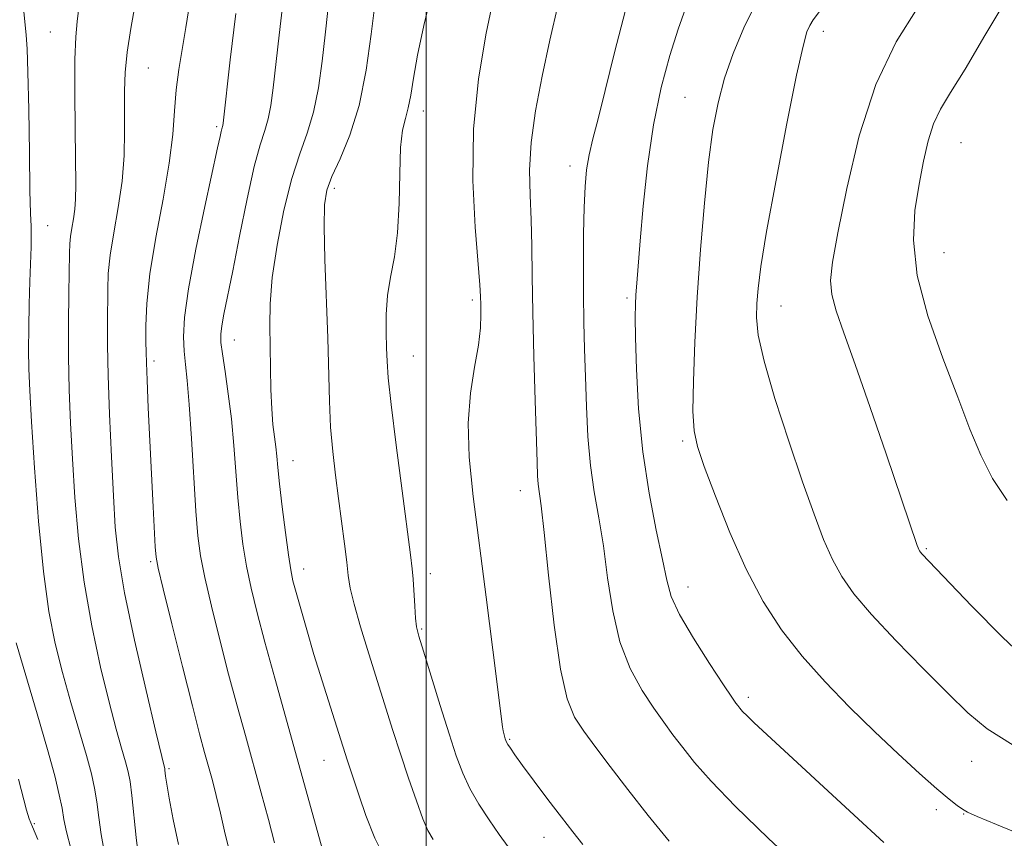
# Model space of a CAD drawing. Extents: x 2129800 to 2132700, y 324800 to 327700.
# Drawn here: x 2130440 to 2130586, y 326331 to 326453 of the extents above; entities that cross this region are included whole.
import ezdxf

# ---------------------------------------------------------------- set-up
doc = ezdxf.new("R2010")
doc.units = 0
doc.header["$MEASUREMENT"] = 0
for name, color, linetype, lineweight in [('DTM SPOT ELEVATION', 2, 'Continuous', 13), ('GRID LINE', 7, 'Continuous', 0), ('INDEX CONTOUR', 41, 'Continuous', 13), ('INTERMEDIATE CONTOUR', 44, 'Continuous', 0)]:
    doc.layers.add(name, color=color, linetype=linetype, lineweight=lineweight)

msp = doc.modelspace()

# ---------------------------------------------------------------- linework, layer by layer
at = {"layer": 'DTM SPOT ELEVATION'}
for p in [(2130444.18, 326450.96, 1011.07), (2130559.01, 326451.05, 1038.51), (2130458.77, 326445.63, 1014.98), (2130538.47, 326441.26, 1035.1), (2130499.62, 326439.23, 1026.61), (2130468.88, 326436.93, 1017.72), (2130579.47, 326434.54, 1042.96), (2130521.4, 326431.08, 1031.46), (2130486.4, 326427.73, 1024.45), (2130443.79, 326422.22, 1010.84), (2130576.94, 326418.17, 1043.01), (2130506.85, 326411.15, 1027.67), (2130529.85, 326411.46, 1033.72), (2130552.73, 326410.25, 1038.81), (2130471.53, 326405.22, 1020.76), (2130498.11, 326402.83, 1026.9), (2130459.61, 326402.08, 1016.41), (2130538.09, 326390.19, 1035.73), (2130480.23, 326387.3, 1022.75), (2130514, 326382.82, 1029.31), (2130574.28, 326374.2, 1040.17), (2130459.11, 326372.28, 1015.75), (2130481.83, 326371.21, 1022.63), (2130500.63, 326370.51, 1026.53), (2130538.89, 326368.5, 1034.68), (2130499.37, 326362.29, 1026.19), (2130547.88, 326352.11, 1034.39), (2130512.44, 326345.9, 1028.16), (2130484.86, 326342.76, 1021.16), (2130581.03, 326342.63, 1037.21), (2130461.81, 326341.55, 1014.23), (2130575.77, 326335.47, 1035.58), (2130579.83, 326334.79, 1035.92), (2130441.82, 326333.37, 1006.28), (2130517.54, 326331.32, 1027.26)]:
    msp.add_point(p, dxfattribs=at)
at = {"layer": 'GRID LINE', "flags": 128}
msp.add_lwpolyline([(2130500, 325000), (2130500, 327500)], dxfattribs=at)
at = {"layer": 'INDEX CONTOUR', "flags": 128}
for points, elevation in [([(2130478.793, 326455.59), (2130478.162, 326450.497), (2130477.309, 326442.675), (2130476.963, 326440.073), (2130476.565, 326438.068), (2130476.043, 326436.342), (2130475.359, 326434.232), (2130474.482, 326430.987), (2130473.416, 326426.174), (2130472.294, 326420.625), (2130471.282, 326415.488), (2130469.982, 326409.053), (2130469.656, 326407.318), (2130469.504, 326406.085), (2130469.531, 326404.867), (2130469.747, 326403.153), (2130470.142, 326400.56), (2130470.625, 326397.241), (2130471.087, 326393.486), (2130471.446, 326389.556), (2130472.027, 326381.821), (2130472.372, 326378.266), (2130472.804, 326374.899), (2130473.346, 326371.633), (2130474.029, 326368.332), (2130474.913, 326364.678), (2130476.066, 326360.311), (2130477.521, 326355.001), (2130485.173, 326327.556)], 1020), ([(2130519.632, 326455.087), (2130518.377, 326449.743), (2130517.223, 326444.425), (2130516.239, 326439.281), (2130515.589, 326434.568), (2130515.375, 326430.452), (2130515.454, 326426.719), (2130515.622, 326423.068), (2130515.72, 326419.186), (2130515.773, 326414.717), (2130515.851, 326409.297), (2130516.005, 326402.821), (2130516.195, 326396.218), (2130516.487, 326387.079), (2130516.573, 326385.019), (2130516.672, 326383.788), (2130517.102, 326380.576), (2130517.547, 326376.635), (2130518.206, 326370.274), (2130519.03, 326362.877), (2130519.954, 326356.304), (2130520.941, 326351.932), (2130522.07, 326349.206), (2130523.455, 326347.087), (2130525.195, 326344.703), (2130527.348, 326341.841), (2130529.962, 326338.455), (2130533.002, 326334.604), (2130536.109, 326330.754)], 1030), ([(2130440.216, 326454.503), (2130440.628, 326450.493), (2130440.768, 326448.474), (2130440.881, 326445.014), (2130440.984, 326439.446), (2130441.081, 326433.016), (2130441.177, 326427.449), (2130441.266, 326424.009), (2130441.334, 326422.121), (2130441.359, 326420.752), (2130441.328, 326419.034), (2130441.161, 326413.926), (2130441.069, 326410.553), (2130440.997, 326407.012), (2130440.968, 326403.743), (2130441.004, 326400.931), (2130441.14, 326397.734), (2130441.415, 326393.053), (2130441.855, 326386.222), (2130442.447, 326378.311), (2130443.162, 326370.821), (2130443.984, 326364.88), (2130444.93, 326360.123), (2130446.026, 326355.804), (2130447.265, 326351.385), (2130449.554, 326343.488), (2130450.293, 326340.77), (2130450.779, 326338.642), (2130451.118, 326336.616), (2130451.418, 326334.305), (2130451.77, 326331.739), (2130452.262, 326329.05)], 1010), ([(2130572.925, 326454.471), (2130569.816, 326449.525), (2130566.813, 326443.183), (2130564.351, 326435.539), (2130562.484, 326427.729), (2130561.173, 326421.146), (2130560.383, 326416.786), (2130560.088, 326414.053), (2130560.266, 326411.954), (2130560.908, 326409.57), (2130562.053, 326406.284), (2130563.756, 326401.555), (2130565.981, 326395.177), (2130568.338, 326388.288), (2130572.941, 326374.705), (2130573.082, 326374.321), (2130573.189, 326374.076), (2130573.297, 326373.877), (2130573.439, 326373.676), (2130573.644, 326373.435), (2130581.047, 326365.673), (2130585.604, 326361.053), (2130590.031, 326356.894)], 1040)]:
    msp.add_lwpolyline(points, dxfattribs=dict(at, elevation=elevation))
at = {"layer": 'INTERMEDIATE CONTOUR', "flags": 128}
for points, elevation in [([(2130500.898, 326457.125), (2130499.67, 326451.948), (2130498.752, 326447.527), (2130498.145, 326444.117), (2130497.73, 326441.582), (2130497.362, 326439.69), (2130496.938, 326438.144), (2130496.52, 326436.386), (2130496.217, 326433.792), (2130496.086, 326429.974), (2130495.999, 326425.497), (2130495.778, 326421.159), (2130495.312, 326417.57), (2130494.743, 326414.569), (2130494.282, 326411.806), (2130494.081, 326409.025), (2130494.077, 326406.357), (2130494.148, 326404.027), (2130494.223, 326402.05), (2130494.398, 326399.603), (2130494.819, 326395.649), (2130495.565, 326389.616), (2130496.453, 326382.791), (2130497.712, 326373.279), (2130497.956, 326371.233), (2130498.084, 326369.675), (2130498.316, 326365.672), (2130498.439, 326363.87), (2130498.594, 326362.594), (2130498.926, 326361.237), (2130499.608, 326358.984), (2130502.107, 326350.899), (2130503.423, 326346.696), (2130504.491, 326343.432), (2130505.447, 326340.891), (2130506.519, 326338.615), (2130507.864, 326336.262), (2130509.367, 326333.914), (2130510.842, 326331.768), (2130512.205, 326329.903)], 1026), ([(2130510.097, 326456.47), (2130508.915, 326450.821), (2130507.769, 326444.03), (2130507.028, 326436.555), (2130506.945, 326428.928), (2130507.296, 326421.976), (2130508.002, 326413.389), (2130508.104, 326411.68), (2130508.137, 326410.5), (2130508.157, 326409.026), (2130508.075, 326407.033), (2130507.77, 326404.444), (2130507.192, 326401.203), (2130506.579, 326397.334), (2130506.24, 326392.876), (2130506.408, 326387.82), (2130507.015, 326381.954), (2130508.933, 326367.028), (2130509.923, 326359.173), (2130511.341, 326347.747), (2130511.434, 326347.177), (2130511.537, 326346.754), (2130511.763, 326345.988), (2130511.854, 326345.716), (2130511.972, 326345.456), (2130512.168, 326345.111), (2130512.522, 326344.562), (2130513.187, 326343.606), (2130514.34, 326342.015), (2130516.067, 326339.678), (2130518.104, 326336.957), (2130520.102, 326334.322), (2130521.796, 326332.135), (2130523.271, 326330.293)], 1028), ([(2130456.821, 326455.085), (2130456.148, 326451.5), (2130455.587, 326447.97), (2130455.29, 326444.945), (2130455.204, 326442.209), (2130455.236, 326436.169), (2130455.147, 326432.602), (2130454.851, 326428.8), (2130454.298, 326424.905), (2130453.645, 326421.16), (2130453.098, 326417.832), (2130452.811, 326415.09), (2130452.72, 326412.713), (2130452.69, 326407.755), (2130452.693, 326404.425), (2130452.779, 326399.965), (2130452.986, 326394.188), (2130453.267, 326387.878), (2130453.559, 326382.064), (2130453.846, 326377.394), (2130454.323, 326373.006), (2130455.238, 326367.66), (2130456.718, 326360.616), (2130458.413, 326353.138), (2130459.856, 326346.987), (2130461.185, 326341.497), (2130461.218, 326341.304), (2130461.321, 326340.403), (2130461.486, 326339.25), (2130461.834, 326337.171), (2130462.424, 326333.994), (2130463.212, 326330.274)], 1014), ([(2130464.847, 326455.051), (2130464.348, 326451.641), (2130463.281, 326445.398), (2130462.871, 326442.37), (2130462.631, 326439.273), (2130462.375, 326435.768), (2130461.864, 326431.463), (2130460.953, 326426.159), (2130459.882, 326420.434), (2130458.988, 326415.054), (2130458.521, 326410.654), (2130458.386, 326407.31), (2130458.401, 326404.958), (2130458.427, 326403.389), (2130458.467, 326401.806), (2130458.565, 326399.267), (2130458.752, 326395.138), (2130459.469, 326380.432), (2130459.782, 326374.512), (2130459.901, 326372.98), (2130460.206, 326371.317), (2130460.939, 326368.263), (2130462.237, 326363.03), (2130463.816, 326356.713), (2130465.291, 326350.883), (2130466.366, 326346.732), (2130467.114, 326343.947), (2130468.261, 326339.8), (2130468.839, 326337.563), (2130469.451, 326334.942), (2130470.144, 326331.795), (2130471.098, 326328.162)], 1016), ([(2130492.371, 326455.018), (2130491.872, 326450.626), (2130491.115, 326445.321), (2130490.047, 326440.065), (2130488.673, 326435.641), (2130487.23, 326432.143), (2130486.016, 326429.487), (2130485.258, 326427.454), (2130484.909, 326425.275), (2130484.855, 326422.041), (2130484.984, 326417.16), (2130485.404, 326405.466), (2130485.654, 326396.114), (2130485.832, 326392.27), (2130486.134, 326388.651), (2130486.535, 326385.141), (2130486.992, 326381.655), (2130487.884, 326374.93), (2130488.215, 326372.23), (2130488.445, 326370.21), (2130488.737, 326368.353), (2130489.301, 326365.977), (2130490.276, 326362.606), (2130491.516, 326358.594), (2130495.091, 326347.219), (2130496.217, 326343.723), (2130497.414, 326340.131), (2130498.573, 326336.777), (2130499.547, 326334.105), (2130500.273, 326332.368), (2130501.052, 326331.038)], 1024), ([(2130549.083, 326455.422), (2130547.187, 326451.589), (2130545.611, 326447.792), (2130544.347, 326444.097), (2130543.373, 326440.472), (2130542.606, 326436.488), (2130541.951, 326431.619), (2130541.332, 326425.527), (2130540.764, 326418.636), (2130540.283, 326411.56), (2130539.922, 326404.885), (2130539.703, 326399.097), (2130539.647, 326394.655), (2130539.799, 326391.738), (2130540.301, 326389.408), (2130541.323, 326386.449), (2130542.97, 326381.996), (2130545.104, 326376.599), (2130547.52, 326371.16), (2130550.07, 326366.384), (2130552.811, 326362.182), (2130555.858, 326358.27), (2130559.268, 326354.423), (2130562.91, 326350.661), (2130566.597, 326347.062), (2130570.137, 326343.723), (2130573.305, 326340.819), (2130575.869, 326338.539), (2130577.671, 326337.007), (2130578.864, 326336.07), (2130579.672, 326335.51), (2130580.423, 326335.081), (2130581.831, 326334.445), (2130584.709, 326333.238), (2130589.505, 326331.252)], 1036), ([(2130586.257, 326455.968), (2130583.008, 326450.432), (2130580.062, 326445.46), (2130577.894, 326441.968), (2130576.407, 326439.521), (2130575.365, 326437.343), (2130574.555, 326434.795), (2130573.867, 326431.782), (2130573.219, 326428.342), (2130572.61, 326424.477), (2130572.375, 326420.034), (2130572.932, 326414.818), (2130574.529, 326408.79), (2130576.74, 326402.524), (2130578.97, 326396.742), (2130580.783, 326391.993), (2130582.382, 326388.088), (2130584.128, 326384.66), (2130586.302, 326381.374)], 1042), ([(2130448.423, 326454.57), (2130448.208, 326452.551), (2130447.995, 326450.256), (2130447.851, 326446.889), (2130447.82, 326441.995), (2130447.867, 326436.478), (2130447.977, 326428.249), (2130447.957, 326426.145), (2130447.85, 326424.635), (2130447.648, 326423.206), (2130447.409, 326421.832), (2130447.207, 326420.609), (2130447.099, 326419.526), (2130447.054, 326418.117), (2130446.949, 326412.197), (2130446.89, 326407.654), (2130446.894, 326402.722), (2130447, 326397.817), (2130447.205, 326392.839), (2130447.487, 326387.559), (2130447.851, 326381.808), (2130448.385, 326375.658), (2130449.2, 326369.241), (2130450.351, 326362.748), (2130451.672, 326356.63), (2130452.942, 326351.396), (2130453.98, 326347.426), (2130454.773, 326344.577), (2130455.349, 326342.572), (2130455.743, 326341.088), (2130456.032, 326339.61), (2130456.299, 326337.574), (2130456.951, 326331.335), (2130457.285, 326328.426)], 1012), ([(2130471.765, 326453.715), (2130470.906, 326446.843), (2130469.887, 326437.449), (2130469.824, 326437.07), (2130469.676, 326436.599), (2130469.568, 326436.2), (2130469.405, 326435.466), (2130469.045, 326433.78), (2130467.149, 326425.035), (2130465.823, 326418.693), (2130464.723, 326412.839), (2130464.138, 326408.577), (2130463.982, 326405.668), (2130464.077, 326403.539), (2130464.273, 326401.601), (2130464.529, 326399.193), (2130464.832, 326395.638), (2130465.166, 326390.574), (2130465.819, 326379.789), (2130466.111, 326376.103), (2130466.502, 326373.168), (2130467.142, 326369.948), (2130468.133, 326365.681), (2130469.365, 326360.696), (2130470.678, 326355.598), (2130471.945, 326350.86), (2130473.162, 326346.44), (2130475.528, 326337.937), (2130476.61, 326333.967), (2130477.504, 326330.54)], 1018), ([(2130485.417, 326454.15), (2130485.028, 326450.562), (2130484.59, 326446.65), (2130484.039, 326442.696), (2130483.306, 326439.066), (2130482.351, 326435.953), (2130481.235, 326432.877), (2130480.049, 326429.19), (2130478.888, 326424.484), (2130477.885, 326419.319), (2130477.17, 326414.493), (2130476.84, 326410.592), (2130476.782, 326407.353), (2130476.97, 326397.879), (2130477.082, 326395), (2130477.266, 326392.676), (2130477.483, 326390.833), (2130477.681, 326389.323), (2130477.827, 326387.942), (2130477.984, 326386.276), (2130478.235, 326383.853), (2130478.633, 326380.426), (2130479.106, 326376.63), (2130479.549, 326373.318), (2130479.897, 326371.082), (2130480.238, 326369.457), (2130480.699, 326367.711), (2130481.38, 326365.266), (2130482.276, 326362.143), (2130483.354, 326358.513), (2130484.56, 326354.598), (2130488.285, 326342.854), (2130490.083, 326337.498), (2130491.074, 326334.601), (2130492.395, 326331.237), (2130494.154, 326327.638)], 1022), ([(2130529.611, 326454.23), (2130527.99, 326447.906), (2130526.609, 326442.268), (2130525.54, 326438.091), (2130524.757, 326435.095), (2130524.209, 326432.74), (2130523.846, 326430.514), (2130523.619, 326428.028), (2130523.487, 326424.922), (2130523.406, 326420.974), (2130523.373, 326416.519), (2130523.389, 326412.028), (2130523.454, 326407.852), (2130523.555, 326403.845), (2130523.68, 326399.74), (2130523.825, 326395.358), (2130524.049, 326390.885), (2130524.419, 326386.595), (2130524.976, 326382.653), (2130525.648, 326378.788), (2130526.331, 326374.618), (2130526.973, 326369.906), (2130527.729, 326364.994), (2130528.804, 326360.369), (2130530.322, 326356.423), (2130532.084, 326353.173), (2130533.811, 326350.544), (2130535.301, 326348.423), (2130536.673, 326346.562), (2130538.125, 326344.676), (2130539.891, 326342.477), (2130542.36, 326339.663), (2130545.955, 326335.93), (2130550.831, 326331.201), (2130556.051, 326326.306)], 1032), ([(2130538.537, 326454.452), (2130537.455, 326451.392), (2130536.213, 326447.471), (2130534.926, 326442.703), (2130533.771, 326437.173), (2130532.884, 326431.082), (2130532.247, 326425.081), (2130531.802, 326419.934), (2130531.298, 326413.68), (2130531.172, 326411.929), (2130531.095, 326410.479), (2130531.072, 326408.623), (2130531.116, 326405.598), (2130531.255, 326400.888), (2130531.577, 326394.98), (2130532.188, 326388.604), (2130533.13, 326382.445), (2130534.195, 326376.97), (2130535.114, 326372.6), (2130535.741, 326369.537), (2130536.428, 326367.112), (2130537.654, 326364.434), (2130539.704, 326360.914), (2130542.098, 326357.14), (2130544.166, 326354), (2130545.407, 326352.144), (2130545.999, 326351.283), (2130546.288, 326350.897), (2130546.581, 326350.534), (2130547.013, 326350.048), (2130547.68, 326349.364), (2130548.742, 326348.347), (2130550.616, 326346.601), (2130563.606, 326334.616), (2130567.99, 326330.594)], 1034), ([(2130558.418, 326454.026), (2130557.502, 326452.781), (2130556.994, 326451.938), (2130556.57, 326450.971), (2130555.995, 326448.881), (2130555.044, 326444.552), (2130553.602, 326437.4), (2130551.977, 326428.972), (2130550.582, 326421.352), (2130549.729, 326416.118), (2130549.316, 326412.85), (2130549.142, 326410.628), (2130549.084, 326408.567), (2130549.343, 326405.94), (2130550.2, 326402.059), (2130551.817, 326396.537), (2130553.872, 326390.197), (2130555.924, 326384.164), (2130557.63, 326379.32), (2130559.052, 326375.581), (2130560.355, 326372.618), (2130561.736, 326370.078), (2130563.544, 326367.51), (2130566.167, 326364.438), (2130569.793, 326360.582), (2130573.845, 326356.434), (2130577.552, 326352.685), (2130580.452, 326349.811), (2130583.314, 326347.446), (2130587.218, 326345.016)], 1038), ([(2130439.112, 326360.213), (2130442.229, 326349.678), (2130443.76, 326344.405), (2130444.843, 326340.453), (2130445.526, 326337.675), (2130445.937, 326335.658), (2130446.226, 326333.973), (2130446.589, 326332.141), (2130447.239, 326329.671)], 1008), ([(2130439.474, 326339.974), (2130440.658, 326335.36), (2130441.049, 326334.098), (2130441.53, 326332.888), (2130442.323, 326331.037)], 1006)]:
    msp.add_lwpolyline(points, dxfattribs=dict(at, elevation=elevation))

doc.saveas('drawing.dxf')
